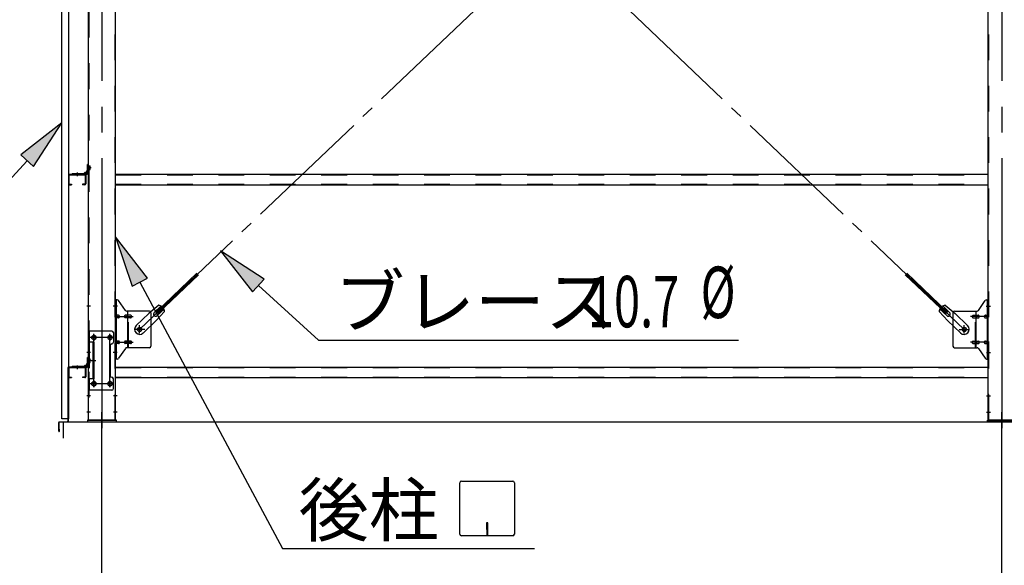
# Model space of a CAD drawing. Extents: x 868 to 32764, y 310 to 22484.
# Drawn here: x 13964 to 17027, y 16231 to 17929 of the extents above; entities that cross this region are included whole.
import ezdxf

# ---------------------------------------------------------------- set-up
doc = ezdxf.new("R2010")
doc.units = 0
doc.header["$LTSCALE"] = 80
for name, pattern in [('1PL-M', [15, 12, -1, 1, -1]), ('1PL-SL', [6.5, 5, -0.5, 0.5, -0.5]), ('HIDE-M', [2, 1, -1])]:
    doc.linetypes.add(name, pattern=pattern)
for name, color, linetype in [('1PL-M1', 6, '1PL-M'), ('HIKIDASHI', 6, 'CONTINUOUS'), ('SUNPOU', 4, 'CONTINUOUS'), ('アンカ-プレ-ト', 1, 'CONTINUOUS'), ('ブレ-ス', 3, 'CONTINUOUS'), ('ブレ-ス取付金物', 2, 'CONTINUOUS'), ('壁', 3, 'CONTINUOUS'), ('後柱', 3, 'CONTINUOUS'), ('水切り', 3, 'CONTINUOUS'), ('胴縁', 1, 'CONTINUOUS'), ('胴縁金具', 2, 'CONTINUOUS')]:
    doc.layers.add(name, color=color, linetype=linetype)
doc.styles.add('00', font='ROMANS', dxfattribs={"width": 0.666667, "bigfont": 'BIGFONT'})
doc.styles.add('01', font='ROMANS', dxfattribs={"height": 3, "bigfont": 'BIGFONT'})

msp = doc.modelspace()

# ---------------------------------------------------------------- linework, layer by layer
at = {"layer": '1PL-M1'}
for p, q in [((14219.8, 14843.1), (14219.8, 16652.1)), ((17019.8, 14843.1), (17019.8, 16658.1))]:
    msp.add_line(p, q, dxfattribs=at)
at = {"layer": 'HIKIDASHI'}
for p, q in [((14095.3, 17607.5), (13967.2, 17507.9)), ((14006.5, 17471.7), (14095.3, 17607.5)), ((13967.2, 17507.9), (14006.5, 17471.7)), ((13986.9, 17489.8), (13773.7, 17258.6)), ((14361.3, 17124.8), (14262.3, 17253.3)), ((14262.3, 17253.3), (14314.2, 17099.7)), ((14724.6, 17121.4), (14588.4, 17209.5)), ((14588.4, 17209.5), (14688.7, 17082)), ((14314.2, 17099.7), (14361.3, 17124.8)), ((14337.8, 17112.2), (14781.3, 16283.1)), ((14688.7, 17082), (14724.6, 17121.4)), ((14706.6, 17101.7), (14893.1, 16931.7)), ((14893.1, 16931.7), (16200.3, 16931.7)), ((15333.3, 16328.3), (15333.3, 16487.9)), ((15338.5, 16493.1), (15498.1, 16493.1)), ((15503.3, 16487.9), (15503.3, 16328.3)), ((15416.3, 16363.1), (15416.3, 16343.1)), ((15420.3, 16363.1), (15416.3, 16363.1)), ((15420.3, 16323.1), (15420.3, 16363.1)), ((15418.3, 16323.1), (15418.3, 16353.1)), ((15498.1, 16323.1), (15338.5, 16323.1)), ((14781.3, 16283.1), (15565.1, 16283.1))]:
    msp.add_line(p, q, dxfattribs=at)
for centre, start, end in [((15338.5, 16487.9), 90, 180), ((15498.1, 16487.9), 0, 90), ((15338.5, 16328.3), 180, 270), ((15498.1, 16328.3), 270, 0)]:
    msp.add_arc(centre, 5.2, start, end, dxfattribs=at)
for points in [[(14006.5, 17471.7), (13967.2, 17507.9), (14095.3, 17607.5)], [(14361.3, 17124.8), (14314.2, 17099.7), (14262.3, 17253.3)], [(14724.6, 17121.4), (14688.7, 17082), (14588.4, 17209.5)]]:
    msp.add_solid(points, dxfattribs=at)
at = {"layer": 'SUNPOU'}
for p, q in [((14099.8, 16677.1), (22739.8, 16677.1)), ((14099.8, 16627.1), (14099.8, 16677.1)), ((14099.8, 16677.1), (22739.8, 16677.1)), ((14099.8, 16627.1), (14099.8, 16677.1)), ((14099.8, 16627.1), (14099.8, 16677.1)), ((14099.8, 16677.1), (22739.8, 16677.1)), ((14099.8, 16677.1), (22739.8, 16677.1)), ((14099.8, 16627.1), (14099.8, 16677.1))]:
    msp.add_line(p, q, dxfattribs=at)
at = {"layer": 'アンカ-プレ-ト', "color": 6, "linetype": '1PL-SL'}
for p, q in [((14219.8, 16652.1), (14219.8, 16708.1)), ((17019.8, 16652.1), (17019.8, 16708.1))]:
    msp.add_line(p, q, dxfattribs=at)
at = {"layer": 'アンカ-プレ-ト'}
for p, q in [((14264.8, 16683.1), (14174.8, 16683.1)), ((14174.8, 16683.1), (14174.8, 16677.1)), ((14174.8, 16677.1), (14264.8, 16677.1)), ((14264.8, 16677.1), (14264.8, 16683.1)), ((16974.8, 16677.1), (16974.8, 16683.1)), ((16974.8, 16683.1), (17064.8, 16683.1)), ((17064.8, 16677.1), (16974.8, 16677.1))]:
    msp.add_line(p, q, dxfattribs=at)
at = {"layer": 'ブレ-ス', "color": 6, "linetype": '1PL-SL'}
for p, q in [((16902.8, 16965.1), (14336.8, 19409.1)), ((14336.8, 16965.1), (16902.8, 19409.1))]:
    msp.add_line(p, q, dxfattribs=at)
at = {"layer": 'ブレ-ス'}
for p, q in [((14388.7, 17019.3), (14515.4, 17140)), ((14393.5, 17014.3), (14520.2, 17134.9)), ((16846, 17014.3), (16719.3, 17134.9)), ((16850.9, 17019.3), (16724.2, 17140)), ((14396.3, 17040.2), (14365.6, 17014.6)), ((14382.3, 17017.7), (14403.7, 17038.1)), ((16857.2, 17017.7), (16835.8, 17038.1)), ((16843.2, 17040.2), (16874, 17014.6)), ((14326.5, 16977.3), (14365.6, 17014.6)), ((14414.7, 17020.9), (14387.7, 16991.4)), ((14393.5, 17014.3), (14388.7, 17019.3)), ((14391.6, 17008), (14413, 17028.4)), ((16824.8, 17020.9), (16851.9, 16991.4)), ((16848, 17008), (16826.6, 17028.4)), ((16846, 17014.3), (16850.9, 17019.3)), ((16913.1, 16977.3), (16874, 17014.6)), ((14348.6, 16954.2), (14387.7, 16991.4)), ((16891, 16954.2), (16851.9, 16991.4))]:
    msp.add_line(p, q, dxfattribs=at)
for centre in [(14336.8, 16965.1), (16902.8, 16965.1)]:
    msp.add_circle(centre, 5.5, dxfattribs=at)
for centre, radius, start, end in [((14394.7, 17020.2), 20, 53.6841, 85.4411), ((16844.8, 17020.2), 20, 94.5589, 126.3159), ((14387, 17012.8), 6.7, 133.6054, 313.6054), ((14394.7, 17020.2), 20, 1.7698, 33.5268), ((16844.8, 17020.2), 20, 146.4732, 178.2302), ((16852.6, 17012.8), 6.7, 226.3946, 46.3946), ((14337.5, 16965.8), 16, 133.6054, 313.6054), ((16902, 16965.8), 16, 226.3946, 46.3946)]:
    msp.add_arc(centre, radius, start, end, dxfattribs=at)
at = {"layer": 'ブレ-ス取付金物', "color": 6, "linetype": '1PL-SL'}
for p, q in [((14268.3, 17037.1), (14257.2, 17037.1)), ((16971.2, 17037.1), (16982.3, 17037.1)), ((14259.8, 17005.1), (14317.2, 17005.1)), ((16979.8, 17005.1), (16922.4, 17005.1)), ((14336.8, 16952.1), (14336.8, 16978)), ((16902.8, 16952.1), (16902.8, 16978)), ((14194.8, 16949.7), (14194.8, 16929.7)), ((14244.8, 16949.7), (14244.8, 16929.7)), ((14352.8, 16965.1), (14321, 16965.1)), ((16886.8, 16965.1), (16918.6, 16965.1)), ((14256.8, 16940.1), (14182.6, 16940.1)), ((14259.8, 16925.1), (14317.2, 16925.1)), ((16979.8, 16925.1), (16922.4, 16925.1)), ((14267.3, 16893.1), (14258.3, 16893.1)), ((16972.3, 16893.1), (16981.2, 16893.1)), ((14186.3, 16868.1), (14201.2, 16868.1)), ((14256.6, 16796.1), (14181.3, 16796.1)), ((14194.8, 16805.7), (14194.8, 16785.7)), ((14244.8, 16805.7), (14244.8, 16785.7))]:
    msp.add_line(p, q, dxfattribs=at)
at = {"layer": 'ブレ-ス取付金物'}
for p, q in [((14262.3, 16873.1), (14262.3, 17057.1)), ((14267.6, 17057.1), (14262.3, 17057.1)), ((14264.6, 16873.1), (14264.6, 17057.1)), ((14292.8, 17024.2), (14271.8, 17054.9)), ((16946.8, 17024.2), (16967.8, 17054.9)), ((16971.9, 17057.1), (16977.3, 17057.1)), ((16975, 16873.1), (16975, 17057.1)), ((16977.3, 16873.1), (16977.3, 17057.1)), ((14264.6, 17017.1), (14262.3, 17017.1)), ((14271.1, 17009.1), (14264.6, 17009.1)), ((14299, 17009.1), (14292.5, 17009.1)), ((14367.3, 17022.1), (14296.9, 17022.1)), ((14300, 16908.1), (14300, 17022.1)), ((14308.8, 17009.1), (14300, 17009.1)), ((14372.3, 17017.1), (14372.3, 16913.1)), ((16867.3, 17017.1), (16867.3, 16913.1)), ((16872.3, 17022.1), (16942.6, 17022.1)), ((16930.8, 17009.1), (16939.6, 17009.1)), ((16939.6, 16908.1), (16939.6, 17022.1)), ((16940.6, 17009.1), (16947.1, 17009.1)), ((16968.5, 17009.1), (16975, 17009.1)), ((16975, 17017.1), (16977.3, 17017.1)), ((14271.1, 17001.1), (14264.6, 17001.1)), ((14299, 17001.1), (14292.5, 17001.1)), ((14308.8, 17001.1), (14300, 17001.1)), ((16930.8, 17001.1), (16939.6, 17001.1)), ((16940.6, 17001.1), (16947.1, 17001.1)), ((16968.5, 17001.1), (16975, 17001.1)), ((14177.3, 16960.1), (14177.3, 16776.1)), ((14250.3, 16960.1), (14177.3, 16960.1)), ((14179.6, 16960.1), (14179.6, 16925.1)), ((14255.3, 16955.1), (14255.3, 16925.1)), ((14194.1, 16925.1), (14177.3, 16925.1)), ((14191.8, 16925.1), (14191.8, 16811.1)), ((14194.1, 16925.1), (14194.1, 16811.1)), ((14245.3, 16915.1), (14245.3, 16821.1)), ((14264.6, 16913.1), (14262.3, 16913.1)), ((14271.1, 16929.1), (14264.6, 16929.1)), ((14271.1, 16921.1), (14264.6, 16921.1)), ((14299, 16929.1), (14292.5, 16929.1)), ((14299, 16921.1), (14292.5, 16921.1)), ((14308.8, 16929.1), (14300, 16929.1)), ((14308.8, 16921.1), (14300, 16921.1)), ((16930.8, 16929.1), (16939.6, 16929.1)), ((16930.8, 16921.1), (16939.6, 16921.1)), ((16940.6, 16929.1), (16947.1, 16929.1)), ((16940.6, 16921.1), (16947.1, 16921.1)), ((16968.5, 16929.1), (16975, 16929.1)), ((16968.5, 16921.1), (16975, 16921.1)), ((16975, 16913.1), (16977.3, 16913.1)), ((14292.8, 16905.9), (14271.8, 16875.2)), ((14367.3, 16908.1), (14296.9, 16908.1)), ((16872.3, 16908.1), (16942.6, 16908.1)), ((16946.8, 16905.9), (16967.8, 16875.2)), ((14267.6, 16873.1), (14262.3, 16873.1)), ((16971.9, 16873.1), (16977.3, 16873.1)), ((14194.1, 16811.1), (14177.3, 16811.1)), ((14179.6, 16811.1), (14179.6, 16776.1)), ((14255.3, 16781.1), (14255.3, 16811.1)), ((14250.3, 16776.1), (14177.3, 16776.1))]:
    msp.add_line(p, q, dxfattribs=at)
at = {"layer": 'ブレ-ス取付金物', "color": 6, "linetype": 'HIDE-M'}
for p, q in [((14302.3, 16908.1), (14302.3, 17022.1)), ((16937.3, 16908.1), (16937.3, 17022.1)), ((14179.6, 16925.1), (14179.6, 16811.1))]:
    msp.add_line(p, q, dxfattribs=at)
at = {"layer": 'ブレ-ス取付金物'}
for centre, radius in [((14336.8, 16965.1), 6.5), ((16902.8, 16965.1), 6.5), ((14194.8, 16940.1), 6), ((14244.8, 16940.1), 6), ((14194.8, 16796.1), 6), ((14244.8, 16796.1), 6)]:
    msp.add_circle(centre, radius, dxfattribs=at)
for centre, radius, start, end in [((14267.6, 17052.1), 5, 34.439, 90), ((14267.6, 17052.1), 5, 34.439, 90), ((16971.9, 17052.1), 5, 90, 145.561), ((16971.9, 17052.1), 5, 90, 145.561), ((14264.6, 17007.5), 1.61, 56.4659, 90), ((14263.8, 17006.3), 2.98, 32.0054, 56.4659), ((14263.8, 17003.8), 2.98, 303.5341, 327.9946), ((14262.6, 17005.6), 4.4, 14.5143, 32.0054), ((14262.6, 17004.6), 4.4, 327.9946, 345.4857), ((14260.7, 17005.1), 6.38, 360, 14.5143), ((14260.7, 17005.1), 6.38, 345.4857, 0), ((14271.1, 17006), 3.07, 64.6677, 90), ((14270.9, 17005.5), 3.57, 41.1859, 64.6677), ((14270.9, 17004.6), 3.57, 295.3323, 318.8141), ((14270.5, 17005.2), 4.01, 19.9224, 41.1859), ((14270.5, 17004.9), 4.01, 318.8141, 340.0776), ((14270, 17005.1), 4.56, 0, 19.9224), ((14270, 17005.1), 4.56, 340.0776, 360), ((14296.4, 17005.1), 6.38, 165.4857, 180), ((14296.4, 17005.1), 6.38, 180, 194.5143), ((14294.4, 17005.6), 4.4, 147.9946, 165.4857), ((14294.4, 17004.6), 4.4, 194.5143, 212.0054), ((14293.2, 17006.3), 2.98, 123.5341, 147.9946), ((14293.2, 17003.8), 2.98, 212.0054, 236.4659), ((14292.5, 17007.5), 1.61, 90, 123.5341), ((14296.9, 17027.1), 5, 214.439, 270), ((14303.9, 17005.1), 6.38, 165.4857, 180), ((14303.9, 17005.1), 6.38, 180, 194.5143), ((14301.9, 17005.6), 4.4, 147.9946, 165.4857), ((14301.9, 17004.6), 4.4, 194.5143, 212.0054), ((14300.7, 17006.3), 2.98, 123.5341, 147.9946), ((14300.7, 17003.8), 2.98, 212.0054, 236.4659), ((14300, 17007.5), 1.61, 90, 123.5341), ((14308.8, 17006), 3.07, 64.6677, 90), ((14308.6, 17005.5), 3.57, 41.1859, 64.6677), ((14308.6, 17004.6), 3.57, 295.3323, 318.8141), ((14308.2, 17005.2), 4.01, 19.9224, 41.1859), ((14308.2, 17004.9), 4.01, 318.8141, 340.0776), ((14307.7, 17005.1), 4.56, 0, 19.9224), ((14307.7, 17005.1), 4.56, 340.0776, 360), ((14367.3, 17017.1), 5, 0, 90), ((16872.3, 17017.1), 5, 90, 180), ((16931.8, 17005.1), 4.56, 160.0776, 180), ((16931.8, 17005.1), 4.56, 180, 199.9224), ((16931.3, 17005.2), 4.01, 138.8141, 160.0776), ((16931.3, 17004.9), 4.01, 199.9224, 221.1859), ((16931, 17005.5), 3.57, 115.3323, 138.8141), ((16931, 17004.6), 3.57, 221.1859, 244.6677), ((16930.8, 17006), 3.07, 90, 115.3323), ((16939.6, 17007.5), 1.61, 56.4659, 90), ((16938.8, 17006.3), 2.98, 32.0054, 56.4659), ((16938.8, 17003.8), 2.98, 303.5341, 327.9946), ((16937.6, 17005.6), 4.4, 14.5143, 32.0054), ((16937.6, 17004.6), 4.4, 327.9946, 345.4857), ((16935.7, 17005.1), 6.38, 360, 14.5143), ((16935.7, 17005.1), 6.38, 345.4857, 0), ((16942.6, 17027.1), 5, 270, 325.561), ((16947.1, 17007.5), 1.61, 56.4659, 90), ((16946.3, 17006.3), 2.98, 32.0054, 56.4659), ((16946.3, 17003.8), 2.98, 303.5341, 327.9946), ((16945.1, 17005.6), 4.4, 14.5143, 32.0054), ((16945.1, 17004.6), 4.4, 327.9946, 345.4857), ((16943.2, 17005.1), 6.38, 360, 14.5143), ((16943.2, 17005.1), 6.38, 345.4857, 0), ((16969.5, 17005.1), 4.56, 160.0776, 180), ((16969.5, 17005.1), 4.56, 180, 199.9224), ((16969, 17005.2), 4.01, 138.8141, 160.0776), ((16969, 17004.9), 4.01, 199.9224, 221.1859), ((16968.7, 17005.5), 3.57, 115.3323, 138.8141), ((16968.7, 17004.6), 3.57, 221.1859, 244.6677), ((16968.5, 17006), 3.07, 90, 115.3323), ((16978.9, 17005.1), 6.38, 165.4857, 180), ((16978.9, 17005.1), 6.38, 180, 194.5143), ((16976.9, 17005.6), 4.4, 147.9946, 165.4857), ((16976.9, 17004.6), 4.4, 194.5143, 212.0054), ((16975.7, 17006.3), 2.98, 123.5341, 147.9946), ((16975.7, 17003.8), 2.98, 212.0054, 236.4659), ((16975, 17007.5), 1.61, 90, 123.5341), ((14264.6, 17002.7), 1.61, 270, 303.5341), ((14271.1, 17004.1), 3.07, 270, 295.3323), ((14292.5, 17002.7), 1.61, 236.4659, 270), ((14300, 17002.7), 1.61, 236.4659, 270), ((14308.8, 17004.1), 3.07, 270, 295.3323), ((16930.8, 17004.1), 3.07, 244.6677, 270), ((16939.6, 17002.7), 1.61, 270, 303.5341), ((16947.1, 17002.7), 1.61, 270, 303.5341), ((16968.5, 17004.1), 3.07, 244.6677, 270), ((16975, 17002.7), 1.61, 236.4659, 270), ((14250.3, 16955.1), 5, 0, 90), ((14250.3, 16915.1), 5, 90, 180), ((14250.3, 16925.1), 5, 270, 0), ((14264.6, 16927.5), 1.61, 56.4659, 90), ((14264.6, 16922.7), 1.61, 270, 303.5341), ((14263.8, 16926.3), 2.98, 32.0054, 56.4659), ((14263.8, 16923.8), 2.98, 303.5341, 327.9946), ((14262.6, 16925.6), 4.4, 14.5143, 32.0054), ((14262.6, 16924.6), 4.4, 327.9946, 345.4857), ((14260.7, 16925.1), 6.38, 360, 14.5143), ((14260.7, 16925.1), 6.38, 345.4857, 0), ((14271.1, 16926), 3.07, 64.6677, 90), ((14271.1, 16924.1), 3.07, 270, 295.3323), ((14270.9, 16925.5), 3.57, 41.1859, 64.6677), ((14270.9, 16924.6), 3.57, 295.3323, 318.8141), ((14270.5, 16925.2), 4.01, 19.9224, 41.1859), ((14270.5, 16924.9), 4.01, 318.8141, 340.0776), ((14270, 16925.1), 4.56, 0, 19.9224), ((14270, 16925.1), 4.56, 340.0776, 360), ((14296.4, 16925.1), 6.38, 165.4857, 180), ((14296.4, 16925.1), 6.38, 180, 194.5143), ((14294.4, 16925.6), 4.4, 147.9946, 165.4857), ((14294.4, 16924.6), 4.4, 194.5143, 212.0054), ((14293.2, 16926.3), 2.98, 123.5341, 147.9946), ((14293.2, 16923.8), 2.98, 212.0054, 236.4659), ((14292.5, 16927.5), 1.61, 90, 123.5341), ((14292.5, 16922.7), 1.61, 236.4659, 270), ((14303.9, 16925.1), 6.38, 165.4857, 180), ((14303.9, 16925.1), 6.38, 180, 194.5143), ((14301.9, 16925.6), 4.4, 147.9946, 165.4857), ((14301.9, 16924.6), 4.4, 194.5143, 212.0054), ((14300.7, 16926.3), 2.98, 123.5341, 147.9946), ((14300.7, 16923.8), 2.98, 212.0054, 236.4659), ((14300, 16927.5), 1.61, 90, 123.5341), ((14300, 16922.7), 1.61, 236.4659, 270), ((14308.8, 16926), 3.07, 64.6677, 90), ((14308.8, 16924.1), 3.07, 270, 295.3323), ((14308.6, 16925.5), 3.57, 41.1859, 64.6677), ((14308.6, 16924.6), 3.57, 295.3323, 318.8141), ((14308.2, 16925.2), 4.01, 19.9224, 41.1859), ((14308.2, 16924.9), 4.01, 318.8141, 340.0776), ((14307.7, 16925.1), 4.56, 0, 19.9224), ((14307.7, 16925.1), 4.56, 340.0776, 360), ((14367.3, 16913.1), 5, 270, 0), ((16872.3, 16913.1), 5, 180, 270), ((16931.8, 16925.1), 4.56, 160.0776, 180), ((16931.8, 16925.1), 4.56, 180, 199.9224), ((16931.3, 16925.2), 4.01, 138.8141, 160.0776), ((16931.3, 16924.9), 4.01, 199.9224, 221.1859), ((16931, 16925.5), 3.57, 115.3323, 138.8141), ((16931, 16924.6), 3.57, 221.1859, 244.6677), ((16930.8, 16926), 3.07, 90, 115.3323), ((16930.8, 16924.1), 3.07, 244.6677, 270), ((16939.6, 16927.5), 1.61, 56.4659, 90), ((16939.6, 16922.7), 1.61, 270, 303.5341), ((16938.8, 16926.3), 2.98, 32.0054, 56.4659), ((16938.8, 16923.8), 2.98, 303.5341, 327.9946), ((16937.6, 16925.6), 4.4, 14.5143, 32.0054), ((16937.6, 16924.6), 4.4, 327.9946, 345.4857), ((16935.7, 16925.1), 6.38, 360, 14.5143), ((16935.7, 16925.1), 6.38, 345.4857, 0), ((16947.1, 16927.5), 1.61, 56.4659, 90), ((16947.1, 16922.7), 1.61, 270, 303.5341), ((16946.3, 16926.3), 2.98, 32.0054, 56.4659), ((16946.3, 16923.8), 2.98, 303.5341, 327.9946), ((16945.1, 16925.6), 4.4, 14.5143, 32.0054), ((16945.1, 16924.6), 4.4, 327.9946, 345.4857), ((16943.2, 16925.1), 6.38, 360, 14.5143), ((16943.2, 16925.1), 6.38, 345.4857, 0), ((16969.5, 16925.1), 4.56, 160.0776, 180), ((16969.5, 16925.1), 4.56, 180, 199.9224), ((16969, 16925.2), 4.01, 138.8141, 160.0776), ((16969, 16924.9), 4.01, 199.9224, 221.1859), ((16968.7, 16925.5), 3.57, 115.3323, 138.8141), ((16968.7, 16924.6), 3.57, 221.1859, 244.6677), ((16968.5, 16926), 3.07, 90, 115.3323), ((16968.5, 16924.1), 3.07, 244.6677, 270), ((16978.9, 16925.1), 6.38, 165.4857, 180), ((16978.9, 16925.1), 6.38, 180, 194.5143), ((16976.9, 16925.6), 4.4, 147.9946, 165.4857), ((16976.9, 16924.6), 4.4, 194.5143, 212.0054), ((16975.7, 16926.3), 2.98, 123.5341, 147.9946), ((16975.7, 16923.8), 2.98, 212.0054, 236.4659), ((16975, 16927.5), 1.61, 90, 123.5341), ((16975, 16922.7), 1.61, 236.4659, 270), ((14296.9, 16903.1), 5, 90, 145.561), ((16942.6, 16903.1), 5, 34.439, 90), ((14267.6, 16878.1), 5, 270, 325.561), ((16971.9, 16878.1), 5, 214.439, 270), ((14250.3, 16821.1), 5, 180, 270), ((14250.3, 16811.1), 5, 0, 90), ((14250.3, 16781.1), 5, 270, 0)]:
    msp.add_arc(centre, radius, start, end, dxfattribs=at)
at = {"layer": '壁'}
for p, q in [((14095.3, 16687.1), (14095.3, 19875.1)), ((14115.3, 19875.1), (14115.3, 16687.1)), ((14115.3, 16687.1), (14095.3, 16687.1))]:
    msp.add_line(p, q, dxfattribs=at)
at = {"layer": '後柱', "color": 6, "linetype": '1PL-M'}
for p, q in [((14219.8, 19898.1), (14219.8, 16658.1)), ((17019.8, 19898.1), (17019.8, 16658.1))]:
    msp.add_line(p, q, dxfattribs=at)
at = {"layer": '後柱'}
for p, q in [((14177.3, 19873.1), (14177.3, 16683.1)), ((14262.3, 16683.1), (14262.3, 19873.1)), ((16977.3, 16683.1), (16977.3, 19873.1)), ((14193.3, 16946.1), (14196.3, 16946.1)), ((14243.3, 16946.1), (14246.3, 16946.1)), ((14196.3, 16934.1), (14193.3, 16934.1)), ((14246.3, 16934.1), (14243.3, 16934.1)), ((14193.3, 16802.1), (14196.3, 16802.1)), ((14196.3, 16790.1), (14193.3, 16790.1)), ((14243.3, 16802.1), (14246.3, 16802.1)), ((14246.3, 16790.1), (14243.3, 16790.1)), ((14177.3, 16683.1), (14262.3, 16683.1)), ((17062.3, 16683.1), (16977.3, 16683.1))]:
    msp.add_line(p, q, dxfattribs=at)
at = {"layer": '後柱', "color": 6, "linetype": 'HIDE-M'}
for p, q in [((14178.9, 19873.1), (14178.9, 16683.1)), ((14260.7, 16683.1), (14260.7, 19873.1)), ((16978.9, 16683.1), (16978.9, 19873.1)), ((14178, 17472.6), (14182.9, 17472.6)), ((14178, 17463.6), (14182.9, 17463.6)), ((14179.3, 17473.7), (14182.9, 17473.7)), ((14179.3, 17472.1), (14182.9, 17472.1)), ((14179.3, 17464.1), (14182.9, 17464.1)), ((14179.3, 17462.5), (14182.9, 17462.5)), ((14182.9, 17462.5), (14182.9, 17473.7)), ((14178.9, 17043.1), (14177.3, 17043.1)), ((14262.3, 17043.1), (14260.7, 17043.1)), ((16977.3, 17043.1), (16978.9, 17043.1)), ((14178.9, 17031.1), (14177.3, 17031.1)), ((14262.3, 17031.1), (14260.7, 17031.1)), ((16977.3, 17031.1), (16978.9, 17031.1)), ((14178.9, 16899.1), (14177.3, 16899.1)), ((14178.9, 16887.1), (14177.3, 16887.1)), ((14262.3, 16899.1), (14260.7, 16899.1)), ((14262.3, 16887.1), (14260.7, 16887.1)), ((16977.3, 16899.1), (16978.9, 16899.1)), ((16977.3, 16887.1), (16978.9, 16887.1)), ((14178, 16872.6), (14182.9, 16872.6)), ((14178, 16863.6), (14182.9, 16863.6)), ((14179.3, 16873.7), (14182.9, 16873.7)), ((14179.3, 16872.1), (14182.9, 16872.1)), ((14179.3, 16864.1), (14182.9, 16864.1)), ((14179.3, 16862.5), (14182.9, 16862.5)), ((14182.9, 16862.5), (14182.9, 16873.7)), ((14178.9, 16764.1), (14177.3, 16764.1)), ((14262.3, 16764.1), (14260.7, 16764.1)), ((16977.3, 16764.1), (16978.9, 16764.1)), ((14178.9, 16752.1), (14177.3, 16752.1)), ((14262.3, 16752.1), (14260.7, 16752.1)), ((16977.3, 16752.1), (16978.9, 16752.1)), ((14178.9, 16714.1), (14177.3, 16714.1)), ((14178.9, 16702.1), (14177.3, 16702.1)), ((14262.3, 16714.1), (14260.7, 16714.1)), ((14262.3, 16702.1), (14260.7, 16702.1)), ((16977.3, 16714.1), (16978.9, 16714.1)), ((16977.3, 16702.1), (16978.9, 16702.1))]:
    msp.add_line(p, q, dxfattribs=at)
at = {"layer": '後柱', "color": 6, "linetype": '1PL-SL'}
for p, q in [((14186.3, 17468.1), (14172.3, 17468.1)), ((14186.3, 17468.1), (14172.3, 17468.1)), ((14184.6, 17037.1), (14172.3, 17037.1)), ((14267.3, 17037.1), (14255, 17037.1)), ((16972.3, 17037.1), (16984.6, 17037.1)), ((14194.8, 16785.1), (14194.8, 16951.1)), ((14244.8, 16785.1), (14244.8, 16951.1)), ((14207.3, 16940.1), (14182.3, 16940.1)), ((14257.3, 16940.1), (14232.3, 16940.1)), ((14184.6, 16893.1), (14172.3, 16893.1)), ((14267.3, 16893.1), (14255, 16893.1)), ((16972.3, 16893.1), (16984.6, 16893.1)), ((14186.3, 16868.1), (14172.3, 16868.1)), ((14186.3, 16868.1), (14172.3, 16868.1)), ((14207.3, 16796.1), (14182.3, 16796.1)), ((14257.3, 16796.1), (14232.3, 16796.1)), ((14183.9, 16758.1), (14172.3, 16758.1)), ((14267.3, 16758.1), (14255.7, 16758.1)), ((16972.3, 16758.1), (16983.9, 16758.1)), ((14183.9, 16708.1), (14172.3, 16708.1)), ((14267.3, 16708.1), (14255.7, 16708.1)), ((16972.3, 16708.1), (16983.9, 16708.1))]:
    msp.add_line(p, q, dxfattribs=at)
at = {"layer": '後柱', "color": 6, "linetype": 'HIDE-M'}
for centre, radius, start, end in [((14179.3, 17474.1), 2, 180, 270), ((14179.3, 17462.1), 2, 90, 180), ((14179.3, 17474.1), 0.4, 180, 270), ((14179.3, 17462.1), 0.4, 90, 180), ((14179.3, 16874.1), 2, 180, 270), ((14179.3, 16862.1), 2, 90, 180), ((14179.3, 16874.1), 0.4, 180, 270), ((14179.3, 16862.1), 0.4, 90, 180)]:
    msp.add_arc(centre, radius, start, end, dxfattribs=at)
at = {"layer": '後柱'}
for centre, start, end in [((14193.3, 16940.1), 90, 270), ((14196.3, 16940.1), 270, 90), ((14243.3, 16940.1), 90, 270), ((14246.3, 16940.1), 270, 90), ((14193.3, 16796.1), 90, 270), ((14196.3, 16796.1), 270, 90), ((14243.3, 16796.1), 90, 270), ((14246.3, 16796.1), 270, 90)]:
    msp.add_arc(centre, 6, start, end, dxfattribs=at)
at = {"layer": '水切り'}
for p, q in [((14116.3, 16849.1), (14126.3, 16849.1)), ((14126.3, 16849.1), (14126.3, 16848.1)), ((14114.3, 16680), (14114.3, 16847.1)), ((14115.3, 16680), (14115.3, 16847.1)), ((14116.3, 16848.1), (14126.3, 16848.1)), ((14085.3, 16648.1), (14085.3, 16675.2)), ((14086.3, 16648.1), (14086.3, 16675.2)), ((14087.1, 16677.2), (14113.3, 16679)), ((14087.2, 16676.2), (14113.4, 16678)), ((14087.3, 16655.1), (14086.3, 16655.1)), ((14087.3, 16648.1), (14087.3, 16655.1))]:
    msp.add_line(p, q, dxfattribs=at)
for centre, radius, start, end in [((14116.3, 16847.1), 2, 90, 180), ((14116.3, 16847.1), 1, 90, 180), ((14087.3, 16675.2), 2, 93.9452, 180), ((14087.3, 16675.2), 1, 93.9452, 180), ((14113.3, 16680), 1, 273.9452, 0), ((14113.3, 16680), 2, 273.9452, 0), ((14086.3, 16648.1), 1, 180, 0)]:
    msp.add_arc(centre, radius, start, end, dxfattribs=at)
at = {"layer": '胴縁'}
for p, q in [((14115.3, 17445.1), (14115.3, 17418.1)), ((14116.9, 17445.1), (14116.9, 17418.1)), ((14118.3, 17448.1), (14166.3, 17448.1)), ((14118.3, 17446.5), (14166.3, 17446.5)), ((14167.7, 17445.1), (14167.7, 17418.1)), ((14169.3, 17445.1), (14169.3, 17418.1)), ((14262.3, 17448.1), (16977.3, 17448.1)), ((14118.3, 17416.7), (14125.3, 17416.7)), ((14118.3, 17415.1), (14125.3, 17415.1)), ((14125.3, 17416.7), (14125.3, 17415.1)), ((14159.3, 17416.7), (14159.3, 17415.1)), ((14166.3, 17416.7), (14159.3, 17416.7)), ((14166.3, 17415.1), (14159.3, 17415.1)), ((14262.3, 17415.1), (16977.3, 17415.1)), ((14115.3, 16845.1), (14115.3, 16818.1)), ((14116.9, 16845.1), (14116.9, 16818.1)), ((14118.3, 16848.1), (14166.3, 16848.1)), ((14118.3, 16846.5), (14166.3, 16846.5)), ((14167.7, 16845.1), (14167.7, 16818.1)), ((14169.3, 16845.1), (14169.3, 16818.1)), ((14262.3, 16848.1), (16977.3, 16848.1)), ((14118.3, 16816.7), (14125.3, 16816.7)), ((14118.3, 16815.1), (14125.3, 16815.1)), ((14125.3, 16816.7), (14125.3, 16815.1)), ((14166.3, 16816.7), (14159.3, 16816.7)), ((14159.3, 16816.7), (14159.3, 16815.1)), ((14166.3, 16815.1), (14159.3, 16815.1)), ((14262.3, 16815.1), (16977.3, 16815.1))]:
    msp.add_line(p, q, dxfattribs=at)
at = {"layer": '胴縁', "color": 6, "linetype": 'HIDE-M'}
for p, q in [((14137.3, 17446.5), (14137.3, 17448.1)), ((14147.3, 17446.5), (14147.3, 17448.1)), ((14262.3, 17446.5), (16977.3, 17446.5)), ((14262.3, 17416.7), (16977.3, 17416.7)), ((14137.3, 16846.5), (14137.3, 16848.1)), ((14147.3, 16846.5), (14147.3, 16848.1)), ((14262.3, 16846.5), (16977.3, 16846.5)), ((14262.3, 16816.7), (16977.3, 16816.7))]:
    msp.add_line(p, q, dxfattribs=at)
at = {"layer": '胴縁', "color": 6, "linetype": '1PL-M'}
for p, q in [((14142.3, 17453.1), (14142.3, 17441.5)), ((14142.3, 16853.1), (14142.3, 16841.5))]:
    msp.add_line(p, q, dxfattribs=at)
at = {"layer": '胴縁'}
for centre, radius, start, end in [((14118.3, 17445.1), 3, 90, 180), ((14118.3, 17445.1), 1.4, 90, 180), ((14166.3, 17445.1), 3, 0, 90), ((14166.3, 17445.1), 1.4, 0, 90), ((14118.3, 17418.1), 3, 180, 270), ((14118.3, 17418.1), 1.4, 180, 270), ((14166.3, 17418.1), 3, 270, 0), ((14166.3, 17418.1), 1.4, 270, 0), ((14118.3, 16845.1), 3, 90, 180), ((14118.3, 16818.1), 3, 180, 270), ((14118.3, 16845.1), 1.4, 90, 180), ((14118.3, 16818.1), 1.4, 180, 270), ((14166.3, 16845.1), 3, 0, 90), ((14166.3, 16845.1), 1.4, 0, 90), ((14166.3, 16818.1), 1.4, 270, 0), ((14166.3, 16818.1), 3, 270, 0)]:
    msp.add_arc(centre, radius, start, end, dxfattribs=at)
at = {"layer": '胴縁金具', "color": 6, "linetype": '1PL-SL'}
for p, q in [((14172.5, 17468.1), (14179.8, 17468.1)), ((14142.3, 17452.9), (14142.3, 17445.6)), ((14142.3, 16852.9), (14142.3, 16845.6)), ((14172.5, 16868.1), (14179.8, 16868.1))]:
    msp.add_line(p, q, dxfattribs=at)
at = {"layer": '胴縁金具'}
for p, q in [((14177.3, 17478.1), (14175, 17478.1)), ((14175, 17451.1), (14175, 17478.1)), ((14177.3, 17451.1), (14177.3, 17478.1)), ((14127.3, 17450.4), (14127.3, 17448.1)), ((14127.3, 17450.4), (14174.3, 17450.4)), ((14127.3, 17448.1), (14174.3, 17448.1)), ((14165, 17450.4), (14165, 17450.9)), ((14171.5, 17452.9), (14167, 17452.9)), ((14172.5, 17453.9), (14172.5, 17458.4)), ((14175, 17460.4), (14174.5, 17460.4)), ((14127.3, 16850.4), (14174.3, 16850.4)), ((14127.3, 16850.4), (14127.3, 16848.1)), ((14165, 16850.4), (14165, 16850.9)), ((14171.5, 16852.9), (14167, 16852.9)), ((14172.5, 16853.9), (14172.5, 16858.4)), ((14175, 16860.4), (14174.5, 16860.4)), ((14175, 16851.1), (14175, 16878.1)), ((14177.3, 16878.1), (14175, 16878.1)), ((14177.3, 16851.1), (14177.3, 16878.1)), ((14127.3, 16848.1), (14174.3, 16848.1))]:
    msp.add_line(p, q, dxfattribs=at)
at = {"layer": '胴縁金具', "color": 6, "linetype": 'HIDE-M'}
for p, q in [((14175, 17473.1), (14177.3, 17473.1)), ((14175, 17463.1), (14177.3, 17463.1)), ((14136.3, 17450.4), (14136.3, 17448.1)), ((14148.3, 17450.4), (14148.3, 17448.1)), ((14136.3, 16850.4), (14136.3, 16848.1)), ((14148.3, 16850.4), (14148.3, 16848.1)), ((14175, 16873.1), (14177.3, 16873.1)), ((14175, 16863.1), (14177.3, 16863.1))]:
    msp.add_line(p, q, dxfattribs=at)
at = {"layer": '胴縁金具'}
for centre, radius, start, end in [((14167, 17450.9), 2, 90, 180), ((14171.5, 17453.9), 1, 270, 0), ((14174.5, 17458.4), 2, 90, 180), ((14174.3, 17451.1), 3, 270, 0), ((14174.3, 17451.1), 0.7, 270, 0), ((14167, 16850.9), 2, 90, 180), ((14171.5, 16853.9), 1, 270, 0), ((14174.5, 16858.4), 2, 90, 180), ((14174.3, 16851.1), 0.7, 270, 0), ((14174.3, 16851.1), 3, 270, 0)]:
    msp.add_arc(centre, radius, start, end, dxfattribs=at)

# ---------------------------------------------------------------- texts
at = {"layer": 'HIKIDASHI', "style": '01'}
for s, p in [('ブレース', (14943.6, 16971.7)), ('後柱', (14831.8, 16323.1))]:
    msp.add_text(s, height=160, dxfattribs=at).set_placement(p)
at = {"layer": 'HIKIDASHI', "style": '00', "width": 0.67}
for s, p in [('%%c ', (16082.4, 17000.5)), ('10.7', (15731.8, 16971.7))]:
    msp.add_text(s, height=160, dxfattribs=at).set_placement(p)

doc.saveas('drawing.dxf')
